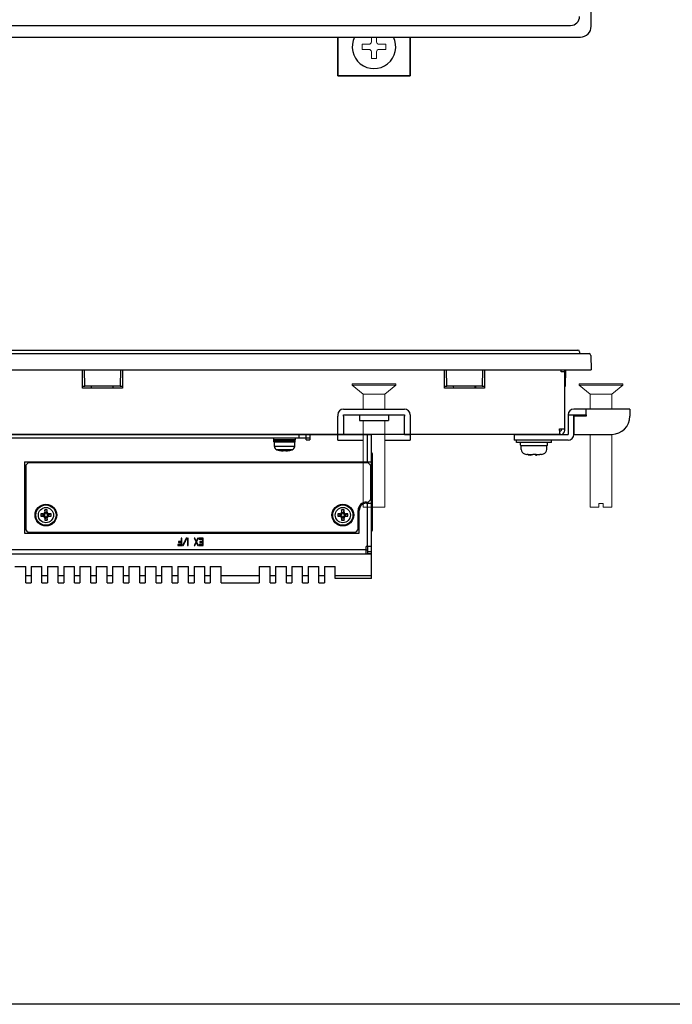
# Model space of a CAD drawing. Extents: x 0 to 1170, y 0 to 805.
# Drawn here: x 414 to 594, y 0 to 272 of the extents above; entities that cross this region are included whole.
import ezdxf

# ---------------------------------------------------------------- set-up
doc = ezdxf.new("R2010")
doc.units = 0
doc.header["$MEASUREMENT"] = 0
for name, color, linetype in [('1_外観図', 7, 'CONTINUOUS'), ('3_取付金具', 4, 'CONTINUOUS'), ('枠', 7, 'CONTINUOUS')]:
    doc.layers.add(name, color=color, linetype=linetype)

msp = doc.modelspace()

# ---------------------------------------------------------------- linework, layer by layer
at = {"layer": '1_外観図'}
for p, q in [((571.869, 270.227), (571.869, 564.227)), ((207.569, 270.427), (566.169, 270.427)), ((204.869, 267.227), (568.869, 267.227)), ((204.869, 179.762), (568.869, 179.762)), ((207.569, 180.762), (566.169, 180.762)), ((568.656, 180.275), (568.669, 179.762)), ((571.764, 179.275), (571.869, 175.262)), ((204.869, 175.262), (568.869, 175.262)), ((431.369, 170.262), (431.369, 175.262)), ((431.991, 170.762), (431.913, 175.262)), ((441.825, 175.262), (441.747, 170.762)), ((442.369, 175.262), (442.369, 170.262)), ((531.369, 170.262), (531.369, 175.262)), ((531.991, 170.762), (531.913, 175.262)), ((541.825, 175.262), (541.747, 170.762)), ((542.369, 175.262), (542.369, 170.262)), ((563.569, 174.762), (563.569, 175.262)), ((564.569, 174.762), (563.569, 174.762)), ((564.569, 174.762), (564.569, 175.262)), ((564.569, 158.962), (564.569, 174.762)), ((564.756, 170.762), (564.835, 175.262)), ((568.869, 175.262), (571.869, 175.262)), ((431.369, 170.762), (431.991, 170.762)), ((442.369, 170.262), (431.369, 170.262)), ((441.747, 170.762), (431.991, 170.762)), ((433.886, 170.262), (433.877, 170.762)), ((439.852, 170.262), (439.861, 170.762)), ((441.747, 170.762), (442.369, 170.762)), ((531.369, 170.762), (531.991, 170.762)), ((542.369, 170.262), (531.369, 170.262)), ((541.747, 170.762), (531.991, 170.762)), ((533.886, 170.262), (533.877, 170.762)), ((539.852, 170.262), (539.861, 170.762)), ((539.869, 170.762), (539.869, 170.262)), ((541.747, 170.762), (542.369, 170.762)), ((564.569, 170.762), (564.756, 170.762)), ((563.069, 158.962), (564.569, 158.962)), ((563.069, 158.562), (563.069, 158.962)), ((563.069, 158.562), (563.069, 157.462)), ((563.069, 158.462), (563.469, 158.462)), ((563.569, 158.962), (563.569, 158.562)), ((564.569, 158.562), (564.569, 158.962)), ((563.069, 157.462), (210.669, 157.462)), ((263.169, 157.462), (511.169, 157.462)), ((563.469, 157.462), (563.069, 157.462))]:
    msp.add_line(p, q, dxfattribs=at)
at = {"layer": '1_外観図', "linetype": 'Continuous'}
for p, q in [((399.169, 156.462), (494.169, 156.462)), ((484.169, 155.962), (484.169, 156.462)), ((490.169, 155.962), (484.169, 155.962)), ((484.219, 155.862), (490.119, 155.862)), ((484.219, 155.362), (484.219, 155.862)), ((490.119, 155.362), (484.219, 155.362)), ((490.019, 155.262), (484.319, 155.262)), ((484.369, 154.138), (484.369, 155.262)), ((489.969, 154.138), (489.969, 155.262)), ((490.119, 155.362), (490.119, 155.862)), ((490.169, 155.962), (490.169, 156.462)), ((491.169, 156.462), (491.169, 157.462)), ((493.169, 155.962), (493.169, 157.462)), ((493.169, 155.962), (494.169, 155.962)), ((494.169, 157.462), (494.169, 155.962)), ((510.069, 149.862), (510.069, 157.462)), ((511.169, 124.562), (511.169, 157.462)), ((489.969, 154.138), (484.369, 154.138)), ((489.269, 153.184), (485.069, 153.184)), ((485.743, 153.009), (485.746, 153.016)), ((486.835, 153.016), (486.825, 152.92)), ((487.513, 152.92), (487.504, 153.016)), ((488.596, 153.009), (488.592, 153.016)), ((415.369, 149.862), (511.169, 149.862)), ((415.369, 149.862), (415.369, 130.162)), ((510.169, 149.862), (510.169, 149.541)), ((511.169, 151.494), (511.469, 151.494)), ((511.469, 131.044), (511.469, 151.994)), ((415.669, 148.562), (415.669, 131.462)), ((509.969, 149.562), (416.669, 149.562)), ((510.969, 139.762), (510.969, 148.562)), ((509.769, 138.762), (509.969, 138.762)), ((510.169, 138.782), (510.169, 138.462)), ((415.669, 137.662), (415.369, 137.662)), ((421.069, 135.912), (420.935, 136.584)), ((421.469, 135.912), (421.604, 136.584)), ((503.069, 135.912), (502.935, 136.584)), ((503.469, 135.912), (503.604, 136.584)), ((507.469, 131.462), (507.469, 136.462)), ((507.769, 130.162), (507.769, 136.462)), ((508.169, 137.662), (507.807, 137.662)), ((509.169, 138.369), (509.169, 138.682)), ((509.769, 138.462), (511.169, 138.462)), ((510.069, 126.462), (510.069, 138.462)), ((420.519, 135.362), (419.846, 135.496)), ((420.519, 134.962), (419.846, 134.827)), ((420.869, 135.362), (420.437, 135.506)), ((420.437, 134.817), (420.869, 134.962)), ((420.519, 135.362), (420.869, 135.362)), ((420.519, 134.962), (420.519, 135.362)), ((420.869, 134.962), (420.519, 134.962)), ((420.925, 135.994), (421.069, 135.562)), ((421.069, 134.762), (420.925, 134.329)), ((421.069, 134.412), (420.935, 133.739)), ((421.069, 135.912), (421.469, 135.912)), ((421.069, 135.562), (421.069, 135.912)), ((421.069, 134.412), (421.069, 134.762)), ((421.469, 134.412), (421.069, 134.412)), ((421.469, 135.562), (421.613, 135.994)), ((421.469, 135.912), (421.469, 135.562)), ((421.613, 134.329), (421.469, 134.762)), ((421.469, 134.762), (421.469, 134.412)), ((421.469, 134.412), (421.604, 133.739)), ((422.102, 135.506), (421.669, 135.362)), ((421.669, 135.362), (422.019, 135.362)), ((422.019, 134.962), (421.669, 134.962)), ((421.669, 134.962), (422.102, 134.817)), ((422.019, 135.362), (422.692, 135.496)), ((422.019, 135.362), (422.019, 134.962)), ((422.019, 134.962), (422.692, 134.827)), ((502.519, 135.362), (501.846, 135.496)), ((502.519, 134.962), (501.846, 134.827)), ((502.869, 135.362), (502.437, 135.506)), ((502.437, 134.817), (502.869, 134.962)), ((502.519, 135.362), (502.869, 135.362)), ((502.519, 134.962), (502.519, 135.362)), ((502.869, 134.962), (502.519, 134.962)), ((502.925, 135.994), (503.069, 135.562)), ((503.069, 134.762), (502.925, 134.329)), ((503.069, 134.412), (502.935, 133.739)), ((503.069, 135.912), (503.469, 135.912)), ((503.069, 135.562), (503.069, 135.912)), ((503.069, 134.412), (503.069, 134.762)), ((503.469, 134.412), (503.069, 134.412)), ((503.469, 135.562), (503.613, 135.994)), ((503.469, 135.912), (503.469, 135.562)), ((503.613, 134.329), (503.469, 134.762)), ((503.469, 134.762), (503.469, 134.412)), ((503.469, 134.412), (503.604, 133.739)), ((504.102, 135.506), (503.669, 135.362)), ((503.669, 135.362), (504.019, 135.362)), ((504.019, 134.962), (503.669, 134.962)), ((503.669, 134.962), (504.102, 134.817)), ((504.019, 135.362), (504.692, 135.496)), ((504.019, 135.362), (504.019, 134.962)), ((504.019, 134.962), (504.692, 134.827)), ((415.469, 132.662), (415.369, 132.662)), ((507.769, 132.662), (507.469, 132.662)), ((511.469, 131.544), (511.169, 131.544)), ((415.369, 130.162), (507.769, 130.162)), ((416.669, 130.462), (506.469, 130.462)), ((458.777, 128.762), (458.602, 128.762)), ((458.602, 128.762), (458.602, 127.825)), ((458.777, 126.762), (458.777, 128.762)), ((459.507, 127.74), (459.594, 127.953)), ((460.002, 128.762), (459.594, 127.953)), ((459.682, 127.74), (460.177, 128.762)), ((460.177, 128.762), (460.002, 128.762)), ((460.586, 128.762), (460.411, 128.762)), ((460.411, 128.762), (460.411, 126.762)), ((460.586, 126.762), (460.586, 128.762)), ((462.394, 128.762), (462.219, 128.762)), ((462.219, 128.762), (462.715, 127.74)), ((462.802, 127.953), (462.394, 128.762)), ((463.211, 128.762), (462.802, 127.953)), ((462.89, 127.74), (463.386, 128.762)), ((463.386, 128.762), (463.211, 128.762)), ((464.669, 128.762), (463.619, 128.762)), ((463.619, 128.762), (463.619, 128.506)), ((463.619, 128.506), (464.494, 128.506)), ((464.494, 128.506), (464.494, 127.825)), ((464.669, 126.762), (464.669, 128.762)), ((465.247, 130.462), (465.247, 130.162)), ((467.292, 130.462), (467.292, 130.162)), ((509.669, 125.562), (264.669, 125.562)), ((458.602, 127.017), (457.727, 127.017)), ((457.727, 127.017), (457.727, 126.762)), ((457.727, 126.762), (458.777, 126.762)), ((458.602, 127.825), (457.844, 127.825)), ((457.844, 127.825), (457.844, 127.57)), ((457.844, 127.57), (458.602, 127.57)), ((458.602, 127.57), (458.602, 127.017)), ((459.507, 127.74), (459.011, 126.762)), ((459.011, 126.762), (459.186, 126.762)), ((459.186, 126.762), (459.594, 127.57)), ((459.682, 127.74), (459.594, 127.57)), ((460.411, 126.762), (460.586, 126.762)), ((462.715, 127.74), (462.219, 126.762)), ((462.219, 126.762), (462.394, 126.762)), ((462.394, 126.762), (462.802, 127.57)), ((462.802, 127.57), (463.211, 126.762)), ((463.386, 126.762), (462.89, 127.74)), ((463.211, 126.762), (463.386, 126.762)), ((464.494, 127.017), (463.619, 127.017)), ((463.619, 127.017), (463.619, 126.762)), ((463.619, 126.762), (464.669, 126.762)), ((464.494, 127.825), (463.736, 127.825)), ((463.736, 127.825), (463.736, 127.57)), ((463.736, 127.57), (464.494, 127.57)), ((464.494, 127.57), (464.494, 127.017)), ((511.169, 126.462), (509.669, 126.462)), ((509.669, 124.462), (509.669, 126.462)), ((510.069, 125.462), (509.669, 125.462)), ((510.169, 124.562), (510.169, 126.462)), ((263.169, 124.462), (511.169, 124.462)), ((510.169, 125.062), (511.169, 125.062)), ((510.169, 124.562), (511.169, 124.562)), ((511.169, 117.662), (511.169, 124.462)), ((412.669, 120.962), (415.669, 120.962)), ((415.669, 116.462), (415.669, 120.962)), ((417.169, 120.962), (420.169, 120.962)), ((417.169, 120.962), (417.169, 116.462)), ((420.169, 116.462), (420.169, 120.962)), ((421.669, 120.962), (424.669, 120.962)), ((421.669, 120.962), (421.669, 116.462)), ((424.669, 116.462), (424.669, 120.962)), ((426.169, 120.962), (429.169, 120.962)), ((426.169, 120.962), (426.169, 116.462)), ((429.169, 116.462), (429.169, 120.962)), ((430.669, 120.962), (433.669, 120.962)), ((430.669, 120.962), (430.669, 116.462)), ((433.669, 116.462), (433.669, 120.962)), ((435.169, 120.962), (438.169, 120.962)), ((435.169, 120.962), (435.169, 116.462)), ((438.169, 116.462), (438.169, 120.962)), ((439.669, 120.962), (442.669, 120.962)), ((439.669, 120.962), (439.669, 116.462)), ((442.669, 116.462), (442.669, 120.962)), ((444.169, 120.962), (447.169, 120.962)), ((444.169, 120.962), (444.169, 116.462)), ((447.169, 116.462), (447.169, 120.962)), ((448.669, 120.962), (451.669, 120.962)), ((448.669, 120.962), (448.669, 116.462)), ((451.669, 116.462), (451.669, 120.962)), ((453.169, 120.962), (456.169, 120.962)), ((453.169, 120.962), (453.169, 116.462)), ((456.169, 116.462), (456.169, 120.962)), ((457.669, 120.962), (460.669, 120.962)), ((457.669, 120.962), (457.669, 116.462)), ((460.669, 116.462), (460.669, 120.962)), ((462.169, 120.962), (465.169, 120.962)), ((462.169, 120.962), (462.169, 116.462)), ((465.169, 116.462), (465.169, 120.962)), ((466.669, 120.962), (469.669, 120.962)), ((466.669, 120.962), (466.669, 116.462)), ((469.669, 116.462), (469.669, 120.962)), ((480.169, 120.962), (483.169, 120.962)), ((480.169, 120.962), (480.169, 116.462)), ((483.169, 116.462), (483.169, 120.962)), ((484.669, 120.962), (487.669, 120.962)), ((484.669, 120.962), (484.669, 116.462)), ((487.669, 116.462), (487.669, 120.962)), ((489.169, 120.962), (492.169, 120.962)), ((489.169, 120.962), (489.169, 116.462)), ((492.169, 116.462), (492.169, 120.962)), ((493.669, 120.962), (496.669, 120.962)), ((493.669, 120.962), (493.669, 116.462)), ((496.669, 116.462), (496.669, 120.962)), ((498.169, 120.962), (501.169, 120.962)), ((498.169, 120.962), (498.169, 116.462)), ((501.169, 117.662), (501.169, 120.962)), ((415.669, 118.462), (417.169, 118.462)), ((420.169, 118.462), (421.669, 118.462)), ((424.669, 118.462), (426.169, 118.462)), ((429.169, 118.462), (430.669, 118.462)), ((433.669, 118.462), (435.169, 118.462)), ((438.169, 118.462), (439.669, 118.462)), ((442.669, 118.462), (444.169, 118.462)), ((447.169, 118.462), (448.669, 118.462)), ((451.669, 118.462), (453.169, 118.462)), ((456.169, 118.462), (457.669, 118.462)), ((460.669, 118.462), (462.169, 118.462)), ((465.169, 118.462), (466.669, 118.462)), ((469.669, 118.462), (480.169, 118.462)), ((483.169, 118.462), (484.669, 118.462)), ((487.669, 118.462), (489.169, 118.462)), ((492.169, 118.462), (493.669, 118.462)), ((496.669, 118.462), (498.169, 118.462)), ((501.169, 118.462), (511.169, 118.462)), ((511.169, 117.662), (501.169, 117.662)), ((415.669, 116.462), (417.169, 116.462)), ((420.169, 116.462), (421.669, 116.462)), ((424.669, 116.462), (426.169, 116.462)), ((429.169, 116.462), (430.669, 116.462)), ((433.669, 116.462), (435.169, 116.462)), ((438.169, 116.462), (439.669, 116.462)), ((442.669, 116.462), (444.169, 116.462)), ((447.169, 116.462), (448.669, 116.462)), ((451.669, 116.462), (453.169, 116.462)), ((456.169, 116.462), (457.669, 116.462)), ((460.669, 116.462), (462.169, 116.462)), ((465.169, 116.462), (466.669, 116.462)), ((469.669, 116.462), (480.169, 116.462)), ((483.169, 116.462), (484.669, 116.462)), ((487.669, 116.462), (489.169, 116.462)), ((492.169, 116.462), (493.669, 116.462)), ((496.669, 116.462), (498.169, 116.462))]:
    msp.add_line(p, q, dxfattribs=at)
for centre, radius in [((421.269, 135.162), 3), ((421.269, 135.162), 2.95), ((421.269, 135.162), 2.85), ((421.269, 135.162), 2.8), ((421.269, 135.162), 2.1), ((503.269, 135.162), 3), ((503.269, 135.162), 2.95), ((503.269, 135.162), 2.85), ((503.269, 135.162), 2.8), ((503.269, 135.162), 2.1)]:
    msp.add_circle(centre, radius, dxfattribs=at)
at = {"layer": '1_外観図'}
for centre, radius, start, end in [((566.169, 272.927), 2.5, 270, 0), ((568.869, 270.227), 3, 270, 0), ((568.156, 180.262), 0.5, 1.5, 90), ((571.264, 179.262), 0.5, 1.5, 90), ((563.469, 158.562), 0.1, 270, 0), ((563.469, 158.562), 1.1, 270, 0)]:
    msp.add_arc(centre, radius, start, end, dxfattribs=at)
at = {"layer": '1_外観図', "linetype": 'Continuous'}
for centre, radius, start, end in [((484.319, 155.862), 0.1, 90, 180), ((484.319, 155.362), 0.1, 180, 270), ((490.019, 155.862), 0.1, 0, 90), ((490.019, 155.362), 0.1, 270, 0), ((485.369, 154.138), 1, 180, 252.5424), ((487.169, 159.862), 7, 252.5424, 258.24116), ((487.169, 159.897), 7.027, 258.31529, 263.1936), ((487.169, 160.577), 7.568, 267.46629, 272.53371), ((487.169, 159.897), 7.027, 276.8064, 281.68471), ((487.169, 159.862), 7, 281.75884, 287.4576), ((488.969, 154.138), 1, 287.4576, 0), ((510.969, 151.994), 0.5, 0, 66.41357), ((415.469, 149.762), 0.1, 90, 180), ((416.669, 148.562), 1, 90, 180), ((509.969, 148.562), 1, 0, 90), ((509.769, 136.462), 2.3, 90, 180), ((509.969, 139.762), 1, 270, 0), ((488.207, 135.194), 67.287, 178.81606, 179.31878), ((421.269, 121.468), 15.12, 88.73206, 91.26794), ((353.863, 135.187), 67.755, 0.68296, 1.18221), ((570.207, 135.194), 67.287, 178.81606, 179.31878), ((503.269, 121.468), 15.12, 88.73206, 91.26794), ((435.863, 135.187), 67.755, 0.68296, 1.18221), ((509.769, 136.462), 2, 90, 180), ((434.961, 135.162), 15.118, 178.73223, 180.00029), ((434.961, 135.162), 15.118, 179.99971, 181.26777), ((421.244, 67.755), 67.755, 90.68296, 91.18221), ((421.237, 202.1), 67.287, 268.81606, 269.31878), ((420.869, 135.561), 0.2, 269.95126, 0.04874), ((420.869, 134.762), 0.2, 359.95126, 90.04874), ((488.675, 135.137), 67.755, 180.68296, 181.18221), ((421.269, 148.855), 15.12, 268.73206, 271.26794), ((421.669, 135.561), 0.2, 179.95126, 270.04874), ((421.669, 134.762), 0.2, 89.95126, 180.04874), ((354.331, 135.129), 67.287, 358.81606, 359.31878), ((421.302, 68.223), 67.287, 88.81606, 89.31878), ((421.294, 202.568), 67.755, 270.68296, 271.18221), ((407.577, 135.162), 15.118, 359.99969, 1.26775), ((407.577, 135.162), 15.118, 358.73225, 0.00031), ((516.961, 135.162), 15.118, 178.73223, 180.00029), ((516.961, 135.162), 15.118, 179.99971, 181.26777), ((503.244, 67.755), 67.755, 90.68296, 91.18221), ((503.237, 202.1), 67.287, 268.81606, 269.31878), ((502.869, 135.561), 0.2, 269.95126, 0.04874), ((502.869, 134.762), 0.2, 359.95126, 90.04874), ((570.675, 135.137), 67.755, 180.68296, 181.18221), ((503.269, 148.855), 15.12, 268.73206, 271.26794), ((503.669, 135.561), 0.2, 179.95126, 270.04874), ((503.669, 134.762), 0.2, 89.95126, 180.04874), ((436.331, 135.129), 67.287, 358.81606, 359.31878), ((503.302, 68.223), 67.287, 88.81606, 89.31878), ((503.294, 202.568), 67.755, 270.68296, 271.18221), ((489.577, 135.162), 15.118, 359.99969, 1.26775), ((489.577, 135.162), 15.118, 358.73225, 0.00031), ((416.669, 131.462), 1, 180, 270), ((506.469, 131.462), 1, 270, 0), ((510.969, 131.044), 0.5, 293.57684, 0), ((510.069, 125.562), 0.1, 270, 0), ((510.069, 125.562), 1.1, 270, 294.61322)]:
    msp.add_arc(centre, radius, start, end, dxfattribs=at)
at = {"layer": '1_外観図'}
for points, knots in [([(566.169, 180.762), (566.23, 180.762), (566.29, 180.762), (566.35, 180.762), (566.381, 180.762), (566.411, 180.762), (566.441, 180.762), (566.471, 180.762), (566.499, 180.762), (566.531, 180.762), (566.625, 180.762), (566.718, 180.762), (566.81, 180.762), (566.84, 180.762), (566.869, 180.762), (566.9, 180.762), (567.025, 180.762), (567.142, 180.762), (567.256, 180.762), (567.371, 180.762), (567.477, 180.762), (567.574, 180.762), (567.622, 180.762), (567.668, 180.762), (567.711, 180.762), (567.754, 180.762), (567.795, 180.762), (567.832, 180.762), (567.887, 180.762), (567.935, 180.762), (567.977, 180.762), (567.991, 180.762), (568.005, 180.762), (568.016, 180.762), (568.052, 180.762), (568.081, 180.762), (568.103, 180.762), (568.11, 180.762), (568.117, 180.762), (568.123, 180.762), (568.145, 180.762), (568.151, 180.762), (568.156, 180.762)], [0, 0, 0, 0, 0.0625, 0.0625, 0.0625, 0.09375, 0.09375, 0.09375, 0.125, 0.125, 0.125, 0.21875, 0.21875, 0.21875, 0.25, 0.25, 0.25, 0.375, 0.375, 0.375, 0.5, 0.5, 0.5, 0.5625, 0.5625, 0.5625, 0.625, 0.625, 0.625, 0.71875, 0.71875, 0.71875, 0.75, 0.75, 0.75, 0.84375, 0.84375, 0.84375, 0.875, 0.875, 0.875, 1, 1, 1, 1]), ([(568.869, 179.762), (568.942, 179.762), (569.015, 179.762), (569.088, 179.762), (569.124, 179.762), (569.16, 179.762), (569.197, 179.762), (569.233, 179.762), (569.267, 179.762), (569.305, 179.762), (569.419, 179.762), (569.531, 179.762), (569.641, 179.762), (569.678, 179.762), (569.713, 179.762), (569.751, 179.762), (569.826, 179.762), (569.899, 179.762), (569.971, 179.762), (570.042, 179.762), (570.111, 179.762), (570.18, 179.762), (570.318, 179.762), (570.446, 179.762), (570.563, 179.762), (570.621, 179.762), (570.676, 179.762), (570.728, 179.762), (570.78, 179.762), (570.83, 179.762), (570.874, 179.762), (570.94, 179.762), (570.998, 179.762), (571.049, 179.762), (571.065, 179.762), (571.082, 179.762), (571.096, 179.762), (571.146, 179.762), (571.185, 179.762), (571.213, 179.762), (571.217, 179.762), (571.221, 179.762), (571.224, 179.762), (571.251, 179.762), (571.259, 179.762), (571.264, 179.762)], [0, 0, 0, 0, 0.0625, 0.0625, 0.0625, 0.09375, 0.09375, 0.09375, 0.125, 0.125, 0.125, 0.21875, 0.21875, 0.21875, 0.25, 0.25, 0.25, 0.3125, 0.3125, 0.3125, 0.375, 0.375, 0.375, 0.5, 0.5, 0.5, 0.5625, 0.5625, 0.5625, 0.625, 0.625, 0.625, 0.71875, 0.71875, 0.71875, 0.75, 0.75, 0.75, 0.859375, 0.859375, 0.859375, 0.875, 0.875, 0.875, 1, 1, 1, 1])]:
    msp.add_open_spline(points, degree=3, knots=knots, dxfattribs=at)
at = {"layer": '1_外観図', "linetype": 'Continuous'}
for points, knots in [([(486.337, 152.92), (486.398, 152.913), (486.487, 152.904), (486.601, 152.897), (486.674, 152.896), (486.727, 152.897), (486.763, 152.899), (486.784, 152.902), (486.801, 152.905), (486.814, 152.909), (486.824, 152.915), (486.825, 152.92)], [0, 0, 0, 0, 0.3752658, 0.5442454, 0.6927744, 0.8158513, 0.8665099, 0.9093161, 0.9439407, 0.9702467, 1, 1, 1, 1]), ([(487.513, 152.92), (487.514, 152.915), (487.524, 152.909), (487.537, 152.905), (487.554, 152.902), (487.575, 152.899), (487.611, 152.897), (487.664, 152.896), (487.737, 152.897), (487.851, 152.904), (487.94, 152.913), (488.002, 152.92)], [0, 0, 0, 0, 0.0297533, 0.0560594, 0.0906844, 0.1334911, 0.18415, 0.3072271, 0.4557559, 0.6247352, 1, 1, 1, 1]), ([(420.437, 135.506), (420.5, 135.507), (420.627, 135.534), (420.787, 135.644), (420.896, 135.804), (420.924, 135.931), (420.925, 135.994)], [0, 0, 0, 0, 0.2494679, 0.5000006, 0.7505328, 1, 1, 1, 1]), ([(420.925, 134.329), (420.924, 134.392), (420.896, 134.519), (420.787, 134.679), (420.627, 134.789), (420.5, 134.817), (420.437, 134.817)], [0, 0, 0, 0, 0.2494679, 0.5000006, 0.7505328, 1, 1, 1, 1]), ([(421.613, 135.994), (421.614, 135.931), (421.642, 135.804), (421.752, 135.644), (421.911, 135.534), (422.039, 135.507), (422.102, 135.506)], [0, 0, 0, 0, 0.2494679, 0.5000006, 0.7505328, 1, 1, 1, 1]), ([(422.102, 134.817), (422.039, 134.817), (421.911, 134.789), (421.752, 134.679), (421.642, 134.519), (421.614, 134.392), (421.613, 134.329)], [0, 0, 0, 0, 0.2494679, 0.5000006, 0.7505328, 1, 1, 1, 1]), ([(502.437, 135.506), (502.5, 135.507), (502.627, 135.534), (502.787, 135.644), (502.896, 135.804), (502.924, 135.931), (502.925, 135.994)], [0, 0, 0, 0, 0.2494679, 0.5000006, 0.7505328, 1, 1, 1, 1]), ([(502.925, 134.329), (502.924, 134.392), (502.896, 134.519), (502.787, 134.679), (502.627, 134.789), (502.5, 134.817), (502.437, 134.817)], [0, 0, 0, 0, 0.2494679, 0.5000006, 0.7505328, 1, 1, 1, 1]), ([(503.613, 135.994), (503.614, 135.931), (503.642, 135.804), (503.752, 135.644), (503.911, 135.534), (504.039, 135.507), (504.102, 135.506)], [0, 0, 0, 0, 0.2494679, 0.5000006, 0.7505328, 1, 1, 1, 1]), ([(504.102, 134.817), (504.039, 134.817), (503.911, 134.789), (503.752, 134.679), (503.642, 134.519), (503.614, 134.392), (503.613, 134.329)], [0, 0, 0, 0, 0.2494679, 0.5000006, 0.7505328, 1, 1, 1, 1])]:
    msp.add_open_spline(points, degree=3, knots=knots, dxfattribs=at)
at = {"layer": '3_取付金具'}
for p, q in [((501.869, 267.227), (501.869, 256.527)), ((501.869, 256.527), (501.869, 267.227)), ((521.869, 256.527), (521.869, 267.227)), ((521.869, 267.227), (521.869, 256.527)), ((503.469, 256.527), (501.869, 256.527)), ((501.869, 256.527), (503.469, 256.527)), ((503.469, 256.527), (520.269, 256.527)), ((520.269, 256.527), (503.469, 256.527)), ((521.869, 256.527), (520.269, 256.527)), ((520.269, 256.527), (521.869, 256.527)), ((503.469, 164.462), (520.269, 164.462)), ((570.469, 164.462), (567.069, 164.462)), ((582.569, 164.462), (570.469, 164.462)), ((570.469, 162.862), (570.469, 164.462)), ((582.569, 164.462), (582.569, 162.862)), ((501.869, 162.862), (501.869, 162.462)), ((501.869, 157.462), (501.869, 162.462)), ((503.469, 162.462), (503.469, 162.862)), ((503.469, 162.862), (520.269, 162.862)), ((503.469, 162.462), (503.469, 157.462)), ((507.869, 162.862), (507.869, 161.262)), ((507.869, 161.262), (515.869, 161.262)), ((515.869, 162.862), (515.869, 161.262)), ((520.269, 162.862), (520.269, 162.462)), ((520.269, 157.462), (520.269, 162.462)), ((521.869, 162.862), (521.869, 162.462)), ((521.869, 162.462), (521.869, 157.462)), ((565.469, 162.862), (567.069, 162.862)), ((565.469, 162.862), (565.469, 157.462)), ((567.069, 162.862), (570.469, 162.862)), ((567.069, 157.462), (567.069, 162.862)), ((570.469, 162.462), (567.069, 162.462)), ((567.069, 162.462), (567.069, 157.462)), ((570.469, 162.862), (570.469, 162.462)), ((582.569, 162.862), (582.569, 162.462)), ((501.869, 155.862), (501.869, 157.462)), ((501.869, 157.462), (503.469, 157.462)), ((501.869, 155.862), (508.869, 155.862)), ((514.869, 155.862), (521.869, 155.862)), ((520.269, 157.462), (521.869, 157.462)), ((521.869, 157.462), (521.869, 155.862)), ((550.569, 157.462), (550.569, 155.862)), ((550.569, 157.462), (555.569, 157.462)), ((555.569, 155.862), (550.569, 155.862)), ((551.194, 155.237), (551.194, 155.862)), ((560.944, 155.862), (551.194, 155.862)), ((560.944, 155.237), (551.194, 155.237)), ((552.382, 154.487), (552.382, 155.112)), ((555.569, 157.462), (565.469, 157.462)), ((565.469, 155.862), (555.569, 155.862)), ((559.757, 154.487), (559.757, 155.112)), ((560.944, 155.237), (560.944, 155.862)), ((567.069, 157.462), (577.569, 157.462)), ((552.507, 154.362), (559.632, 154.362)), ((552.569, 153.286), (552.569, 154.362)), ((559.569, 153.286), (559.569, 154.362)), ((556.644, 151.835), (556.644, 151.931))]:
    msp.add_line(p, q, dxfattribs=at)
at = {"layer": '3_取付金具', "linetype": 'Continuous', "lineweight": 15}
for p, q in [((511.163, 267.227), (511.163, 265.94)), ((512.576, 265.94), (512.576, 267.227)), ((510.456, 265.233), (508.619, 265.233)), ((508.619, 265.233), (508.619, 263.82)), ((515.119, 265.233), (513.282, 265.233)), ((515.119, 263.82), (515.119, 265.233)), ((508.619, 263.82), (510.456, 263.82)), ((511.163, 263.113), (511.163, 261.277)), ((511.163, 261.277), (512.576, 261.277)), ((512.576, 261.277), (512.576, 263.113)), ((513.282, 263.82), (515.119, 263.82)), ((505.869, 171.391), (505.869, 171.091)), ((505.869, 171.391), (511.869, 171.391)), ((511.869, 171.391), (517.869, 171.391)), ((517.869, 171.091), (517.869, 171.391)), ((568.569, 171.391), (568.569, 171.091)), ((568.569, 171.391), (574.569, 171.391)), ((574.569, 171.391), (580.569, 171.391)), ((580.569, 171.091), (580.569, 171.391)), ((505.869, 171.091), (508.869, 168.591)), ((505.869, 171.091), (511.869, 171.091)), ((511.869, 171.091), (517.869, 171.091)), ((514.869, 168.591), (517.869, 171.091)), ((568.569, 171.091), (571.569, 168.591)), ((568.569, 171.091), (574.569, 171.091)), ((574.569, 171.091), (580.569, 171.091)), ((577.569, 168.591), (580.569, 171.091)), ((508.869, 168.591), (508.869, 164.462)), ((508.869, 168.591), (511.869, 168.591)), ((511.869, 168.591), (514.869, 168.591)), ((514.869, 164.462), (514.869, 168.591)), ((571.569, 168.591), (571.569, 164.462)), ((571.569, 168.591), (574.569, 168.591)), ((574.569, 168.591), (577.569, 168.591)), ((577.569, 164.462), (577.569, 168.591)), ((508.869, 161.262), (508.869, 137.391)), ((514.869, 137.391), (514.869, 161.262)), ((571.569, 157.462), (571.569, 137.391)), ((577.569, 137.391), (577.569, 157.462)), ((577.569, 157.391), (577.569, 157.462)), ((508.869, 137.391), (514.869, 137.391)), ((571.569, 137.391), (573.969, 137.391)), ((573.969, 138.391), (573.969, 137.391)), ((575.169, 138.391), (573.969, 138.391)), ((575.169, 138.391), (575.169, 137.391)), ((575.169, 137.391), (577.569, 137.391))]:
    msp.add_line(p, q, dxfattribs=at)
at = {"layer": '3_取付金具', "flags": 128}
for points in [[(554.412, 151.854), (554.453, 151.846), (554.494, 151.838), (554.535, 151.831), (554.577, 151.824), (554.619, 151.818), (554.66, 151.811), (554.701, 151.805), (554.742, 151.799), (554.782, 151.794), (554.822, 151.789), (554.862, 151.784), (554.9, 151.78), (554.938, 151.776), (554.974, 151.773), (555.01, 151.77), (555.045, 151.768), (555.078, 151.765), (555.11, 151.764), (555.142, 151.762), (555.171, 151.762), (555.2, 151.761), (555.227, 151.761), (555.253, 151.761), (555.278, 151.762)], [(555.777, 151.854), (555.768, 151.84), (555.754, 151.827), (555.735, 151.815), (555.71, 151.804), (555.681, 151.794), (555.647, 151.785), (555.608, 151.778), (555.565, 151.772), (555.518, 151.767), (555.467, 151.764), (555.413, 151.762), (555.356, 151.761), (555.296, 151.762), (555.233, 151.764), (555.165, 151.767), (555.095, 151.772), (555.023, 151.778), (554.948, 151.785), (554.872, 151.794), (554.794, 151.804), (554.717, 151.815), (554.64, 151.827), (554.564, 151.84), (554.489, 151.854)], [(556.362, 151.854), (556.366, 151.846), (556.372, 151.838), (556.379, 151.831), (556.388, 151.824), (556.399, 151.818), (556.411, 151.811), (556.425, 151.805), (556.44, 151.799), (556.456, 151.794), (556.475, 151.789), (556.494, 151.784), (556.516, 151.78), (556.538, 151.776), (556.562, 151.773), (556.588, 151.77), (556.614, 151.768), (556.642, 151.765), (556.67, 151.764), (556.7, 151.762), (556.73, 151.762), (556.761, 151.761), (556.793, 151.761), (556.826, 151.761), (556.86, 151.762)], [(557.726, 151.854), (557.652, 151.84), (557.577, 151.827), (557.502, 151.815), (557.428, 151.804), (557.355, 151.794), (557.283, 151.785), (557.214, 151.778), (557.148, 151.772), (557.085, 151.767), (557.026, 151.764), (556.971, 151.762), (556.921, 151.761), (556.874, 151.762), (556.83, 151.764), (556.791, 151.767), (556.755, 151.772), (556.724, 151.778), (556.698, 151.785), (556.677, 151.794), (556.661, 151.804), (556.65, 151.815), (556.645, 151.827), (556.644, 151.84), (556.648, 151.854)]]:
    msp.add_lwpolyline(points, dxfattribs=at)
at = {"layer": '3_取付金具'}
for centre, radius, start, end in [((511.869, 264.527), 6, 153.25632, 26.74368), ((511.869, 264.527), 6, 153.25632, 26.74368), ((503.469, 162.862), 1.6, 90, 180), ((520.269, 162.862), 1.6, 0, 90), ((567.069, 162.862), 1.6, 90, 180), ((577.569, 162.462), 5, 270, 0), ((552.507, 155.112), 0.125, 90, 180), ((559.632, 155.112), 0.125, 0, 90), ((565.469, 157.462), 1.6, 270, 0), ((552.507, 154.487), 0.125, 180, 270), ((553.819, 153.286), 1.25, 180, 252.5424), ((558.319, 153.286), 1.25, 287.4576, 0), ((559.632, 154.487), 0.125, 270, 0), ((556.069, 160.44), 8.75, 252.5424, 256.73439), ((556.069, 160.44), 8.75, 283.26561, 287.4576)]:
    msp.add_arc(centre, radius, start, end, dxfattribs=at)
at = {"layer": '3_取付金具', "linetype": 'Continuous', "lineweight": 15}
for centre, start, end in [((510.456, 265.94), 270, 0), ((513.282, 265.94), 180, 270), ((510.456, 263.113), 0, 90), ((513.282, 263.113), 90, 180)]:
    msp.add_arc(centre, 0.707, start, end, dxfattribs=at)
at = {"layer": '3_取付金具', "extrusion": (0, 0, -1)}
for centre, major_axis, ratio, start_param, end_param in [((554.077, 160.44), (0, -8.518), 0.0881938, -0.0513822, 0.0207893), ((556.031, 160.44), (0, -8.739), 0.9961033, 0.1870354, 0.225444), ((556.108, 160.44), (0, -8.739), 0.9961033, 0.1870354, 0.2309041), ((555.633, 160.44), (0, -8.739), 0.0881938, -0.2309041, -0.1870354), ((555.893, 160.44), (0, -8.518), 0.9961033, -0.0207893, 0.0102674), ((556.245, 160.44), (0, -8.518), 0.9961033, -0.0513822, 0.0513822), ((556.505, 160.44), (0, -8.739), 0.0881938, 0.1870354, 0.225444), ((556.505, 160.44), (0, -8.739), 0.0881938, -0.2309041, -0.1870354), ((556.108, 160.44), (0, -8.739), 0.9961033, -0.2309041, -0.1870354), ((558.061, 160.44), (0, -8.518), 0.0881938, -0.0513822, 0.0102674)]:
    msp.add_ellipse(centre, major_axis=major_axis, ratio=ratio, start_param=start_param, end_param=end_param, dxfattribs=at)
at = {"layer": '枠', "color": 7}
msp.add_line((1170, 0), (0, 0), dxfattribs=at)

doc.saveas('drawing.dxf')
